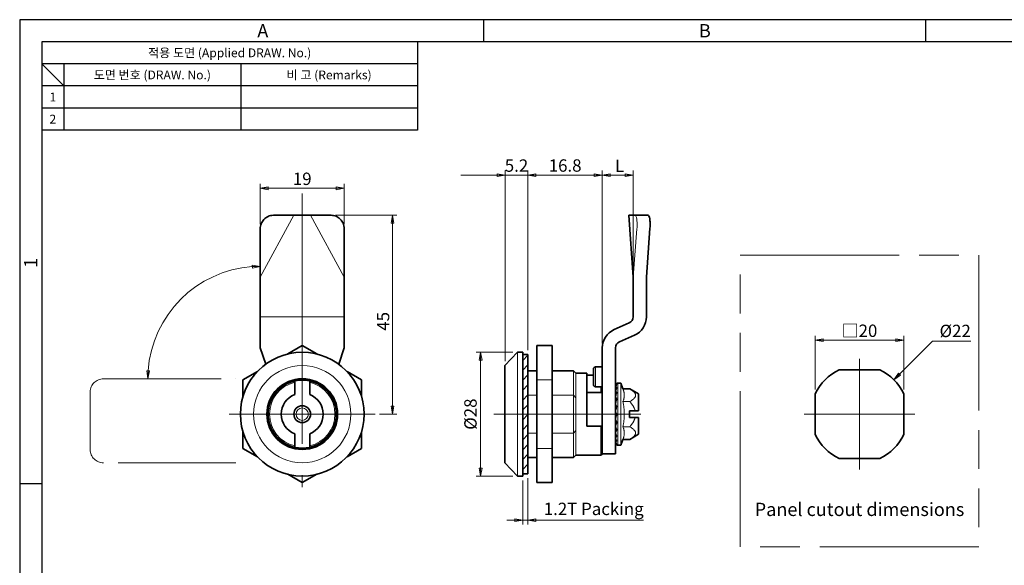
# Model space of a CAD drawing. Extents: x 0 to 367, y 0 to 257.
# Drawn here: x 0 to 223, y 134 to 257 of the extents above; entities that cross this region are included whole.
import ezdxf
from ezdxf.enums import TextEntityAlignment as Align

# ---------------------------------------------------------------- set-up
doc = ezdxf.new("R2010")
doc.units = 0
doc.header["$LTSCALE"] = 10
doc.header["$MEASUREMENT"] = 0
doc.linetypes.add('CHAIN', pattern=[0.3543, 0.2362, -0.0295, 0.0591, -0.0295])
doc.linetypes.add('DOUBLE_DASH_CHAIN', pattern=[1.2403, 0.6614, -0.0827, 0.1654, -0.0827, 0.1654, -0.0827])
doc.layers.get('0').update_dxf_attribs({"linetype": 'CONTINUOUS'})
doc.layers.get('Defpoints').update_dxf_attribs({"linetype": 'CONTINUOUS'})
for name, color, linetype, lineweight in [('KB_Center', 6, 'CHAIN', 13), ('KB_Continuous_Out', 7, 'CONTINUOUS', 35), ('KB_Continuous_thin', 8, 'CONTINUOUS', 13), ('KB_Dimension', 16, 'CONTINUOUS', 13), ('KB_Hatch', 8, 'CONTINUOUS', 13), ('KB_Imaginary', 5, 'DOUBLE_DASH_CHAIN', 13), ('KB_Panel_Drill', 96, 'DOUBLE_DASH_CHAIN', 15), ('KB_Title', 7, 'CONTINUOUS', 15)]:
    doc.layers.add(name, color=color, linetype=linetype, lineweight=lineweight)
doc.styles.add('KB_dim', font='tahoma.ttf')
doc.styles.add('KB_Table_L', font='tahoma.ttf')
doc.styles.add('style1', font='gulim.ttc')
doc.dimstyles.new('KBMT', dxfattribs={"dimtxt": 2.8, "dimasz": 1.8, "dimexe": 1, "dimexo": 1, "dimgap": 0.7, "dimtad": 1, "dimtoh": 1, "dimrnd": 1e-08, "dimdsep": 46, "dimtxsty": 'KB_dim', "dimblk": 'Filled-1', "dimcen": 0.09, "dimdle": 10, "dimclrd": 256, "dimclre": 256, "dimclrt": 30, "dimazin": 2, "dimtfac": 1.251857, "dimtmove": 0, "dimatfit": 3, "dimldrblk": 'Filled-1', "dimfxl": 1, "dimtolj": 1, "dimlwd": -1, "dimlwe": -1, "dimarcsym": 0})

# ---------------------------------------------------------------- blocks, each defined once
blk = doc.blocks.new('Filled-1')
at = {"color": 0}
for p, q in [((0, 0), (-1, 0.17)), ((-1, 0.17), (-1, -0.17)), ((-1, 0), (0, 0)), ((-1, -0.17), (0, 0))]:
    blk.add_line(p, q, dxfattribs=at)
at = {"color": 0, "flags": 128}
blk.add_lwpolyline([(-1, -0.17), (0, 0), (-1, 0.17), (-1, -0.17)], dxfattribs=at)
at = {"color": 0}
blk.add_solid([(-1, -0.17), (0, 0), (-1, 0.17), (-1, -0.17)], dxfattribs=at)
blk = doc.blocks.new('*D22')
at = {"layer": 'Defpoints', "color": 0}
for p in [(199.99, 184.45), (179.99, 172.32), (199.99, 172.32)]:
    blk.add_point(p, dxfattribs=at)
at = {"layer": 'KB_Dimension', "color": 6}
for p, q in [((179.99, 173.32), (179.99, 185.45)), ((199.99, 173.32), (199.99, 185.45)), ((181.79, 184.45), (198.19, 184.45))]:
    blk.add_line(p, q, dxfattribs=at)
at = {"layer": 'KB_Dimension', "color": 6, "xscale": 1.799999952316284, "yscale": 1.799999952316284, "zscale": 1.799999952316284, "rotation": 180}
blk.add_blockref('Filled-1', (179.99, 184.45), dxfattribs=at)
at = {"layer": 'KB_Dimension', "color": 6, "xscale": 1.799999952316284, "yscale": 1.799999952316284, "zscale": 1.799999952316284}
blk.add_blockref('Filled-1', (199.99, 184.45), dxfattribs=at)
at = {"layer": 'KB_Dimension', "color": 7, "insert": (189.99, 186.61), "char_height": 2.8, "attachment_point": 5, "style": 'KB_dim'}
blk.add_mtext('\\A1;{□}20', dxfattribs=at)
blk = doc.blocks.new('*D23')
at = {"layer": 'Defpoints', "color": 0}
for p in [(197.76, 175.52), (189.99, 167.74)]:
    blk.add_point(p, dxfattribs=at)
at = {"layer": 'KB_Dimension', "color": 6}
for p, q in [((206.52, 184.27), (199.04, 176.79)), ((215.18, 184.27), (206.52, 184.27))]:
    blk.add_line(p, q, dxfattribs=at)
at = {"layer": 'KB_Dimension', "color": 6, "xscale": 1.799999952316284, "yscale": 1.799999952316284, "zscale": 1.799999952316284, "rotation": 224.9999999999914}
blk.add_blockref('Filled-1', (197.76, 175.52), dxfattribs=at)
at = {"layer": 'KB_Dimension', "color": 7, "insert": (211.2, 186.57), "char_height": 2.8, "attachment_point": 5, "style": 'KB_dim'}
blk.add_mtext('\\A1; Ø22', dxfattribs=at)
blk = doc.blocks.new('*D24')
at = {"layer": 'Defpoints', "color": 0}
for p in [(54.42, 198.74), (41.7, 197.77), (18.96, 175.74), (54.42, 175.74)]:
    blk.add_point(p, dxfattribs=at)
at = {"layer": 'KB_Dimension', "color": 6}
blk.add_arc((54.42, 175.74), 25.44, 94.0546, 175.9454, dxfattribs=at)
at = {"layer": 'KB_Dimension', "color": 6, "xscale": 1.799999952316284, "yscale": 1.799999952316284, "zscale": 1.799999952316284}
for p, rotation in [((54.42, 201.18), 2.027295181568348), ((28.98, 175.74), 267.9727048184316)]:
    blk.add_blockref('Filled-1', p, dxfattribs=dict(at, rotation=rotation))
blk = doc.blocks.new('*D25')
at = {"layer": 'Defpoints', "color": 0}
for p in [(73.42, 218.84), (54.42, 209.7), (73.42, 209.7)]:
    blk.add_point(p, dxfattribs=at)
at = {"layer": 'KB_Dimension', "color": 6}
for p, q in [((54.42, 210.7), (54.42, 219.84)), ((56.22, 218.84), (71.62, 218.84)), ((73.42, 210.7), (73.42, 219.84))]:
    blk.add_line(p, q, dxfattribs=at)
at = {"layer": 'KB_Dimension', "color": 6, "xscale": 1.799999952316284, "yscale": 1.799999952316284, "zscale": 1.799999952316284, "rotation": 180}
blk.add_blockref('Filled-1', (54.42, 218.84), dxfattribs=at)
at = {"layer": 'KB_Dimension', "color": 6, "xscale": 1.799999952316284, "yscale": 1.799999952316284, "zscale": 1.799999952316284}
blk.add_blockref('Filled-1', (73.42, 218.84), dxfattribs=at)
at = {"layer": 'KB_Dimension', "color": 7, "insert": (63.92, 220.99), "char_height": 2.8, "attachment_point": 5, "style": 'KB_dim'}
blk.add_mtext('\\A1;19', dxfattribs=at)
blk = doc.blocks.new('*D26')
at = {"layer": 'Defpoints', "color": 0}
for p in [(70.46, 212.74), (80.42, 167.74), (84.34, 167.74)]:
    blk.add_point(p, dxfattribs=at)
at = {"layer": 'KB_Dimension', "color": 6}
for p, q in [((71.46, 212.74), (85.34, 212.74)), ((84.34, 210.94), (84.34, 169.54)), ((81.42, 167.74), (85.34, 167.74))]:
    blk.add_line(p, q, dxfattribs=at)
at = {"layer": 'KB_Dimension', "color": 6, "xscale": 1.799999952316284, "yscale": 1.799999952316284, "zscale": 1.799999952316284}
for p, rotation in [((84.34, 212.74), 90), ((84.34, 167.74), 270)]:
    blk.add_blockref('Filled-1', p, dxfattribs=dict(at, rotation=rotation))
at = {"layer": 'KB_Dimension', "color": 7, "insert": (82.21, 188.74), "char_height": 2.8, "attachment_point": 5, "rotation": 90, "style": 'KB_dim'}
blk.add_mtext('\\A1;45', dxfattribs=at)
blk = doc.blocks.new('*D27')
at = {"layer": 'Defpoints', "color": 0}
for p in [(112.59, 181.74), (104.28, 153.74), (112.59, 153.74)]:
    blk.add_point(p, dxfattribs=at)
at = {"layer": 'KB_Dimension', "color": 6}
for p, q in [((111.59, 181.74), (103.28, 181.74)), ((104.28, 179.94), (104.28, 155.54)), ((111.59, 153.74), (103.28, 153.74))]:
    blk.add_line(p, q, dxfattribs=at)
at = {"layer": 'KB_Dimension', "color": 6, "xscale": 1.799999952316284, "yscale": 1.799999952316284, "zscale": 1.799999952316284}
for p, rotation in [((104.28, 181.74), 90), ((104.28, 153.74), 270)]:
    blk.add_blockref('Filled-1', p, dxfattribs=dict(at, rotation=rotation))
at = {"layer": 'KB_Dimension', "color": 7, "insert": (101.98, 167.74), "char_height": 2.8, "attachment_point": 5, "rotation": 90, "style": 'KB_dim'}
blk.add_mtext('\\A1;{Ø}28', dxfattribs=at)
blk = doc.blocks.new('*D28')
at = {"layer": 'Defpoints', "color": 0}
for p in [(114.99, 221.84), (114.99, 181.24), (109.79, 178.74)]:
    blk.add_point(p, dxfattribs=at)
at = {"layer": 'KB_Dimension', "color": 6}
for p, q in [((109.79, 179.74), (109.79, 222.84)), ((114.99, 182.24), (114.99, 222.84)), ((99.79, 221.84), (124.99, 221.84)), ((107.99, 221.84), (106.19, 221.84)), ((116.79, 221.84), (118.59, 221.84))]:
    blk.add_line(p, q, dxfattribs=at)
at = {"layer": 'KB_Dimension', "color": 6, "xscale": 1.799999952316284, "yscale": 1.799999952316284, "zscale": 1.799999952316284}
blk.add_blockref('Filled-1', (109.79, 221.84), dxfattribs=at)
at = {"layer": 'KB_Dimension', "color": 6, "xscale": 1.799999952316284, "yscale": 1.799999952316284, "zscale": 1.799999952316284, "rotation": 180}
blk.add_blockref('Filled-1', (114.99, 221.84), dxfattribs=at)
at = {"layer": 'KB_Dimension', "color": 7, "insert": (112.39, 223.99), "char_height": 2.8, "attachment_point": 5, "style": 'KB_dim'}
blk.add_mtext('\\A1;5.2', dxfattribs=at)
blk = doc.blocks.new('*D29')
at = {"layer": 'Defpoints', "color": 0}
for p in [(131.79, 221.84), (131.79, 182.74), (114.99, 181.24)]:
    blk.add_point(p, dxfattribs=at)
at = {"layer": 'KB_Dimension', "color": 6}
for p, q in [((114.99, 182.24), (114.99, 222.84)), ((131.79, 183.74), (131.79, 222.84)), ((116.79, 221.84), (129.99, 221.84))]:
    blk.add_line(p, q, dxfattribs=at)
at = {"layer": 'KB_Dimension', "color": 6, "xscale": 1.799999952316284, "yscale": 1.799999952316284, "zscale": 1.799999952316284, "rotation": 180}
blk.add_blockref('Filled-1', (114.99, 221.84), dxfattribs=at)
at = {"layer": 'KB_Dimension', "color": 6, "xscale": 1.799999952316284, "yscale": 1.799999952316284, "zscale": 1.799999952316284}
blk.add_blockref('Filled-1', (131.79, 221.84), dxfattribs=at)
at = {"layer": 'KB_Dimension', "color": 7, "insert": (123.39, 224), "char_height": 2.8, "attachment_point": 5, "style": 'KB_dim'}
blk.add_mtext('\\A1;16.8', dxfattribs=at)
blk = doc.blocks.new('*D30')
at = {"layer": 'Defpoints', "color": 0}
for p in [(138.79, 221.84), (138.79, 198.74), (131.79, 182.74)]:
    blk.add_point(p, dxfattribs=at)
at = {"layer": 'KB_Dimension', "color": 6}
for p, q in [((131.79, 183.74), (131.79, 222.84)), ((138.79, 199.74), (138.79, 222.84)), ((133.59, 221.84), (136.99, 221.84))]:
    blk.add_line(p, q, dxfattribs=at)
at = {"layer": 'KB_Dimension', "color": 6, "xscale": 1.799999952316284, "yscale": 1.799999952316284, "zscale": 1.799999952316284, "rotation": 180}
blk.add_blockref('Filled-1', (131.79, 221.84), dxfattribs=at)
at = {"layer": 'KB_Dimension', "color": 6, "xscale": 1.799999952316284, "yscale": 1.799999952316284, "zscale": 1.799999952316284}
blk.add_blockref('Filled-1', (138.79, 221.84), dxfattribs=at)
at = {"layer": 'KB_Dimension', "color": 7, "insert": (135.29, 223.94), "char_height": 2.8, "attachment_point": 5, "style": 'KB_dim'}
blk.add_mtext('\\A1; L', dxfattribs=at)
blk = doc.blocks.new('*D31')
at = {"layer": 'Defpoints', "color": 0}
for p in [(113.79, 153.74), (114.99, 154.24), (114.99, 143.74)]:
    blk.add_point(p, dxfattribs=at)
at = {"layer": 'KB_Dimension', "color": 6}
for p, q in [((113.79, 152.74), (113.79, 142.74)), ((114.99, 153.24), (114.99, 142.74)), ((111.99, 143.74), (110.19, 143.74)), ((113.79, 143.74), (114.99, 143.74)), ((114.99, 143.74), (141.12, 143.74)), ((116.79, 143.74), (118.59, 143.74))]:
    blk.add_line(p, q, dxfattribs=at)
at = {"layer": 'KB_Dimension', "color": 6, "xscale": 1.799999952316284, "yscale": 1.799999952316284, "zscale": 1.799999952316284}
blk.add_blockref('Filled-1', (113.79, 143.74), dxfattribs=at)
at = {"layer": 'KB_Dimension', "color": 6, "xscale": 1.799999952316284, "yscale": 1.799999952316284, "zscale": 1.799999952316284, "rotation": 180}
blk.add_blockref('Filled-1', (114.99, 143.74), dxfattribs=at)
at = {"layer": 'KB_Dimension', "color": 7, "insert": (129.86, 146.3), "char_height": 2.8, "attachment_point": 5, "style": 'KB_dim'}
blk.add_mtext('\\A1;1.2{T Packing}', dxfattribs=at)

msp = doc.modelspace()

# ---------------------------------------------------------------- hatches: boundary and pattern name
at = {"layer": 'KB_Hatch'}
h = msp.add_hatch(dxfattribs=at)
h.set_pattern_fill('ANSI31', color=256, scale=12.7, style=0)
h.set_pattern_definition([(45, (-24.6314, 37.0005), (-1.122532, 1.122532), [])])
h.paths.add_polyline_path([(114.986, 181.24), (113.786, 181.24), (113.786, 154.24), (114.986, 154.24)])

# ---------------------------------------------------------------- linework, layer by layer
at = {"color": 3}
for p, q in [((367, 257), (0, 257)), ((0, 257), (0, 0)), ((105, 252), (105, 257)), ((205, 252), (205, 257)), ((362, 252), (5, 252)), ((5, 252), (5, 5)), ((90, 252), (90, 232)), ((90, 247), (5, 247)), ((10, 242), (5, 247)), ((10, 247), (10, 232)), ((90, 242), (5, 242)), ((90, 232), (5, 232)), ((5, 152), (0, 152))]:
    msp.add_line(p, q, dxfattribs=at)
at = {"color": 5}
for p, q in [((50, 247), (50, 232)), ((90, 237), (5, 237))]:
    msp.add_line(p, q, dxfattribs=at)
at = {"layer": 'KB_Center', "color": 1, "linetype": 'CHAIN', "ltscale": 23.990969}
for p, q in [((63.919, 217.692), (63.919, 151.24)), ((189.986, 180.24), (189.986, 155.24)), ((80.419, 167.74), (47.419, 167.74)), ((107.286, 167.74), (140.486, 167.74)), ((177.486, 167.74), (202.486, 167.74))]:
    msp.add_line(p, q, dxfattribs=at)
at = {"layer": 'KB_Continuous_Out'}
for p, q in [((62.02, 212.74), (57.38, 212.74)), ((62.02, 212.74), (65.818, 212.74)), ((70.458, 212.74), (65.818, 212.74)), ((137.786, 212.74), (138.015, 212.74)), ((138.786, 198.74), (137.786, 212.74)), ((139.148, 212.74), (138.015, 212.74)), ((54.419, 198.74), (54.419, 209.697)), ((73.419, 198.74), (73.419, 209.697)), ((141.786, 198.74), (142.579, 209.849)), ((54.419, 189.74), (54.419, 198.74)), ((73.419, 198.74), (73.419, 189.74)), ((138.786, 198.74), (138.786, 189.74)), ((141.786, 189.74), (141.786, 198.74)), ((54.419, 188.368), (54.419, 189.74)), ((73.419, 188.368), (73.419, 189.74)), ((54.419, 186.857), (54.419, 188.368)), ((73.419, 186.857), (73.419, 188.368)), ((134.469, 186.857), (137.892, 188.368)), ((54.419, 186.857), (54.419, 182.74)), ((73.419, 186.857), (73.419, 182.74)), ((135.68, 184.112), (139.103, 185.623)), ((55.653, 179.039), (54.419, 182.74)), ((60.651, 181.353), (63.919, 183.24)), ((63.919, 183.24), (67.187, 181.353)), ((73.419, 182.74), (72.185, 179.039)), ((116.986, 183.24), (116.986, 175.49)), ((120.486, 183.24), (116.986, 183.24)), ((120.486, 183.24), (120.486, 175.49)), ((131.786, 182.74), (131.786, 176.74)), ((134.786, 176.74), (134.786, 182.74)), ((109.786, 178.74), (112.586, 181.74)), ((112.586, 181.74), (113.786, 181.74)), ((113.786, 153.74), (113.786, 181.74)), ((114.986, 181.24), (113.786, 181.24)), ((114.986, 154.24), (114.986, 181.24)), ((109.786, 156.74), (109.786, 178.74)), ((131.786, 178.44), (130.286, 178.44)), ((50.496, 175.49), (53.764, 177.377)), ((74.075, 177.377), (77.343, 175.49)), ((114.986, 177.54), (116.986, 177.54)), ((120.486, 177.54), (125.286, 177.54)), ((125.286, 177.54), (125.786, 176.99)), ((125.786, 176.99), (128.286, 176.99)), ((128.286, 176.99), (128.286, 164.99)), ((128.286, 176.572), (129.786, 176.572)), ((129.786, 174.44), (129.786, 177.94)), ((131.786, 176.74), (131.786, 169.363)), ((134.786, 169.363), (134.786, 176.74)), ((185.403, 177.74), (194.569, 177.74)), ((50.496, 171.717), (50.496, 175.49)), ((62.219, 172.175), (62.219, 174.942)), ((65.619, 174.942), (65.619, 172.175)), ((77.343, 175.49), (77.343, 171.717)), ((116.986, 175.49), (116.986, 159.99)), ((120.486, 175.49), (120.486, 159.99)), ((131.786, 173.94), (130.286, 173.94)), ((135.286, 174.74), (135.986, 174.74)), ((136.481, 173.44), (135.986, 174.74)), ((128.286, 172.64), (131.786, 172.64)), ((138.011, 173.44), (136.481, 173.44)), ((139.986, 172.3), (138.011, 173.44)), ((139.986, 172.3), (139.986, 168.49)), ((179.986, 163.157), (179.986, 172.323)), ((199.986, 172.323), (199.986, 163.157)), ((131.786, 158.74), (131.786, 169.363)), ((134.786, 169.363), (134.786, 158.74)), ((134.83, 168.698), (134.786, 168.768)), ((134.886, 167.74), (134.786, 167.907)), ((134.786, 167.407), (134.886, 167.74)), ((135.084, 167.74), (134.886, 167.74)), ((137.986, 166.99), (137.986, 168.49)), ((137.986, 168.49), (139.236, 168.49)), ((131.486, 164.99), (128.286, 164.99)), ((139.236, 166.99), (137.986, 166.99)), ((139.986, 166.99), (139.986, 163.18)), ((50.496, 159.99), (50.496, 163.764)), ((62.219, 160.538), (62.219, 163.305)), ((65.619, 163.305), (65.619, 160.538)), ((77.343, 163.764), (77.343, 159.99)), ((139.986, 163.18), (138.011, 162.04)), ((135.286, 160.74), (135.986, 160.74)), ((136.481, 162.04), (135.986, 160.74)), ((136.481, 162.04), (138.011, 162.04)), ((53.764, 158.103), (50.496, 159.99)), ((77.343, 159.99), (74.075, 158.103)), ((116.986, 159.99), (116.986, 152.24)), ((120.486, 159.99), (120.486, 152.24)), ((125.786, 158.49), (125.286, 157.94)), ((125.786, 158.49), (131.486, 158.49)), ((134.786, 158.74), (131.786, 158.74)), ((109.786, 156.74), (112.586, 153.74)), ((116.986, 157.94), (114.986, 157.94)), ((125.286, 157.94), (120.486, 157.94)), ((194.569, 157.74), (185.403, 157.74)), ((63.919, 152.24), (60.651, 154.127)), ((67.187, 154.127), (63.919, 152.24)), ((112.586, 153.74), (113.786, 153.74)), ((114.986, 154.24), (113.786, 154.24)), ((120.486, 152.24), (116.986, 152.24))]:
    msp.add_line(p, q, dxfattribs=at)
for radius in [14, 8, 7.729, 1.9]:
    msp.add_circle((63.919, 167.74), radius, dxfattribs=at)
for centre, radius, start, end in [((137.286, 189.74), 1.5, 293.81796, 0), ((137.286, 189.74), 4.5, 293.81796, 0), ((136.286, 182.74), 4.5, 113.81796, 180), ((136.286, 182.74), 1.5, 113.81796, 180), ((130.286, 177.94), 0.5, 90, 180), ((189.986, 167.74), 11, 114.61998, 155.38002), ((189.986, 167.74), 11, 24.61998, 65.38002), ((63.919, 167.74), 7.7, 102.7548, 257.2452), ((63.919, 167.74), 7.7, 77.2452, 102.7548), ((63.919, 167.74), 7.7, 282.7548, 77.2452), ((130.286, 174.44), 0.5, 180, 270), ((135.286, 174.24), 0.5, 90, 113.87154), ((63.919, 167.74), 4.75, 110.97096, 249.02904), ((63.919, 167.74), 4.75, 290.97096, 69.02904), ((189.986, 167.74), 11, 204.61998, 245.38002), ((189.986, 167.74), 11, 294.61998, 335.38002), ((135.286, 161.24), 0.5, 246.12846, 270), ((63.919, 167.74), 7.7, 257.2452, 282.7548), ((131.486, 158.79), 0.3, 270, 0)]:
    msp.add_arc(centre, radius, start, end, dxfattribs=at)
for points, knots in [([(54.419, 209.697), (54.419, 210.087), (54.493, 210.475), (54.782, 211.201), (54.992, 211.533), (55.524, 212.095), (55.84, 212.321), (56.375, 212.565), (56.571, 212.631), (56.972, 212.718), (57.176, 212.74), (57.38, 212.74)], [0, 0, 0, 0, 0.11747314, 0.11747314, 0.23446155, 0.23446155, 0.35118236, 0.35118236, 0.41419884, 0.41419884, 0.47727298, 0.47727298, 0.47727298, 0.47727298]), ([(70.458, 212.74), (70.837, 212.74), (71.214, 212.664), (71.92, 212.369), (72.242, 212.153), (72.79, 211.607), (73.011, 211.282), (73.249, 210.731), (73.312, 210.53), (73.398, 210.117), (73.419, 209.907), (73.419, 209.697)], [0, 0, 0, 0, 0.11706251, 0.11706251, 0.23385781, 0.23385781, 0.35076646, 0.35076646, 0.41393533, 0.41393533, 0.47724731, 0.47724731, 0.47724731, 0.47724731]), ([(142.099, 212.74), (142.07, 212.74), (142.041, 212.74), (142.012, 212.74), (141.768, 212.74), (141.523, 212.74), (141.034, 212.74), (140.789, 212.74), (140.544, 212.74), (140.299, 212.74), (140.055, 212.74), (139.589, 212.74), (139.369, 212.74), (139.148, 212.74)], [-0.00879702, -0.00879702, -0.00879702, -0.00879702, 0, 0, 0, 0.07474279, 0.07474279, 0.14948557, 0.14948557, 0.14948557, 0.22422836, 0.22422836, 0.29158587, 0.29158587, 0.29158587, 0.29158587]), ([(142.579, 209.849), (142.607, 210.239), (142.617, 210.623), (142.597, 211.334), (142.568, 211.654), (142.477, 212.189), (142.414, 212.398), (142.268, 212.672), (142.186, 212.74), (142.099, 212.74)], [0, 0, 0, 0, 0.11751154, 0.11751154, 0.23449733, 0.23449733, 0.35118599, 0.35118599, 0.46223255, 0.46223255, 0.46223255, 0.46223255]), ([(135.084, 174.697), (135.068, 174.69), (135.053, 174.682), (134.988, 174.641), (134.926, 174.581), (134.852, 174.453), (134.821, 174.389), (134.797, 174.289), (134.792, 174.263), (134.787, 174.22), (134.786, 174.197), (134.786, 174.178)], [0.06571736, 0.06571736, 0.06571736, 0.06571736, 0.08061937, 0.08061937, 0.13333921, 0.13333921, 0.16180644, 0.16180644, 0.16919785, 0.16919785, 0.17499179, 0.17499179, 0.17499179, 0.17499179]), ([(134.786, 174.224), (134.786, 174.248), (134.788, 174.277), (134.796, 174.326), (134.803, 174.355), (134.83, 174.443), (134.864, 174.504), (134.942, 174.607), (135.003, 174.656), (135.065, 174.689), (135.074, 174.693), (135.084, 174.697)], [0.340683, 0.340683, 0.340683, 0.340683, 0.34783829, 0.34783829, 0.355782145, 0.355782145, 0.377516219, 0.377516219, 0.408901895, 0.408901895, 0.414127225, 0.414127225, 0.414127225, 0.414127225]), ([(135.084, 174.46), (135.068, 174.441), (135.053, 174.42), (134.988, 174.325), (134.926, 174.218), (134.852, 174.035), (134.821, 173.951), (134.797, 173.839), (134.792, 173.81), (134.787, 173.766), (134.786, 173.744), (134.786, 173.726)], [0.06571736, 0.06571736, 0.06571736, 0.06571736, 0.08061937, 0.08061937, 0.13333921, 0.13333921, 0.16180644, 0.16180644, 0.16919785, 0.16919785, 0.17499179, 0.17499179, 0.17499179, 0.17499179]), ([(134.786, 174.121), (134.786, 174.144), (134.788, 174.171), (134.796, 174.217), (134.803, 174.243), (134.83, 174.318), (134.864, 174.364), (134.942, 174.432), (135.003, 174.454), (135.065, 174.46), (135.074, 174.46), (135.084, 174.46)], [0.340683, 0.340683, 0.340683, 0.340683, 0.34783829, 0.34783829, 0.355782145, 0.355782145, 0.377516219, 0.377516219, 0.408901895, 0.408901895, 0.414127225, 0.414127225, 0.414127225, 0.414127225]), ([(134.786, 173.582), (134.786, 173.604), (134.788, 173.628), (134.796, 173.666), (134.803, 173.688), (134.83, 173.745), (134.864, 173.772), (134.942, 173.801), (135.003, 173.795), (135.065, 173.773), (135.074, 173.769), (135.084, 173.765)], [0.340683, 0.340683, 0.340683, 0.340683, 0.34783829, 0.34783829, 0.355782145, 0.355782145, 0.377516219, 0.377516219, 0.408901895, 0.408901895, 0.414127225, 0.414127225, 0.414127225, 0.414127225]), ([(135.084, 173.765), (135.068, 173.734), (135.053, 173.703), (134.988, 173.561), (134.926, 173.413), (134.852, 173.189), (134.821, 173.089), (134.797, 172.972), (134.792, 172.943), (134.787, 172.902), (134.786, 172.881), (134.786, 172.867)], [0.06571736, 0.06571736, 0.06571736, 0.06571736, 0.08061937, 0.08061937, 0.13333921, 0.13333921, 0.16180644, 0.16180644, 0.16919785, 0.16919785, 0.17499179, 0.17499179, 0.17499179, 0.17499179]), ([(134.786, 172.645), (134.786, 172.664), (134.788, 172.683), (134.796, 172.712), (134.803, 172.727), (134.83, 172.762), (134.864, 172.769), (134.942, 172.757), (135.003, 172.722), (135.065, 172.675), (135.074, 172.667), (135.084, 172.66)], [0.340683, 0.340683, 0.340683, 0.340683, 0.34783829, 0.34783829, 0.355782145, 0.355782145, 0.377516219, 0.377516219, 0.408901895, 0.408901895, 0.414127225, 0.414127225, 0.414127225, 0.414127225]), ([(135.084, 172.66), (135.068, 172.62), (135.053, 172.58), (134.988, 172.4), (134.926, 172.222), (134.852, 171.971), (134.821, 171.863), (134.797, 171.749), (134.792, 171.722), (134.787, 171.685), (134.786, 171.669), (134.786, 171.658)], [0.06571736, 0.06571736, 0.06571736, 0.06571736, 0.08061937, 0.08061937, 0.13333921, 0.13333921, 0.16180644, 0.16180644, 0.16919785, 0.16919785, 0.17499179, 0.17499179, 0.17499179, 0.17499179]), ([(134.786, 171.374), (134.786, 171.388), (134.788, 171.401), (134.796, 171.419), (134.803, 171.426), (134.83, 171.438), (134.864, 171.424), (134.942, 171.371), (135.003, 171.311), (135.065, 171.24), (135.074, 171.23), (135.084, 171.219)], [0.340683, 0.340683, 0.340683, 0.340683, 0.34783829, 0.34783829, 0.355782145, 0.355782145, 0.377516219, 0.377516219, 0.408901895, 0.408901895, 0.414127225, 0.414127225, 0.414127225, 0.414127225]), ([(135.084, 171.219), (135.068, 171.172), (135.053, 171.126), (134.988, 170.922), (134.926, 170.725), (134.852, 170.465), (134.821, 170.356), (134.797, 170.253), (134.792, 170.229), (134.787, 170.2), (134.786, 170.188), (134.786, 170.182)], [0.06571736, 0.06571736, 0.06571736, 0.06571736, 0.08061937, 0.08061937, 0.13333921, 0.13333921, 0.16180644, 0.16180644, 0.16919785, 0.16919785, 0.17499179, 0.17499179, 0.17499179, 0.17499179]), ([(134.786, 169.856), (134.786, 169.864), (134.788, 169.87), (134.796, 169.876), (134.803, 169.875), (134.83, 169.861), (134.864, 169.827), (134.942, 169.737), (135.003, 169.655), (135.065, 169.567), (135.074, 169.554), (135.084, 169.541)], [0.340683, 0.340683, 0.340683, 0.340683, 0.34783829, 0.34783829, 0.355782145, 0.355782145, 0.377516219, 0.377516219, 0.408901895, 0.408901895, 0.414127225, 0.414127225, 0.414127225, 0.414127225]), ([(135.084, 169.541), (135.068, 169.491), (135.053, 169.442), (134.988, 169.227), (134.926, 169.025), (134.852, 168.773), (134.821, 168.671), (134.797, 168.586), (134.792, 168.567), (134.787, 168.548), (134.786, 168.541), (134.786, 168.54)], [0.06571736, 0.06571736, 0.06571736, 0.06571736, 0.08061937, 0.08061937, 0.13333921, 0.13333921, 0.16180644, 0.16180644, 0.16919785, 0.16919785, 0.17499179, 0.17499179, 0.17499179, 0.17499179]), ([(134.786, 168.193), (134.786, 168.195), (134.788, 168.194), (134.796, 168.186), (134.803, 168.177), (134.83, 168.14), (134.864, 168.089), (134.942, 167.968), (135.003, 167.87), (135.065, 167.77), (135.074, 167.755), (135.084, 167.74)], [0.340683, 0.340683, 0.340683, 0.340683, 0.34783829, 0.34783829, 0.355782145, 0.355782145, 0.377516219, 0.377516219, 0.408901895, 0.408901895, 0.414127225, 0.414127225, 0.414127225, 0.414127225]), ([(135.084, 167.74), (135.068, 167.69), (135.053, 167.642), (134.988, 167.43), (134.926, 167.237), (134.852, 167.011), (134.821, 166.922), (134.797, 166.86), (134.792, 166.849), (134.787, 166.84), (134.786, 166.839), (134.786, 166.843)], [0.06571736, 0.06571736, 0.06571736, 0.06571736, 0.08061937, 0.08061937, 0.13333921, 0.13333921, 0.16180644, 0.16180644, 0.16919785, 0.16919785, 0.17499179, 0.17499179, 0.17499179, 0.17499179]), ([(131.786, 164.69), (131.786, 164.691), (131.786, 164.692), (131.786, 164.729), (131.779, 164.767), (131.75, 164.836), (131.73, 164.869), (131.682, 164.919), (131.656, 164.939), (131.604, 164.967), (131.581, 164.976), (131.533, 164.987), (131.51, 164.99), (131.486, 164.99)], [-0.000426136, -0.000426136, -0.000426136, -0.000426136, 0, 0, 0.019274621, 0.019274621, 0.03663677, 0.03663677, 0.049158865, 0.049158865, 0.0576945, 0.0576945, 0.064884225, 0.064884225, 0.064884225, 0.064884225]), ([(134.786, 166.499), (134.786, 166.495), (134.788, 166.487), (134.796, 166.467), (134.803, 166.45), (134.83, 166.392), (134.864, 166.326), (134.942, 166.183), (135.003, 166.075), (135.065, 165.97), (135.074, 165.955), (135.084, 165.939)], [0.340683, 0.340683, 0.340683, 0.340683, 0.34783829, 0.34783829, 0.355782145, 0.355782145, 0.377516219, 0.377516219, 0.408901895, 0.408901895, 0.414127225, 0.414127225, 0.414127225, 0.414127225]), ([(135.084, 165.939), (135.068, 165.893), (135.053, 165.848), (134.988, 165.655), (134.926, 165.484), (134.852, 165.299), (134.821, 165.229), (134.797, 165.195), (134.792, 165.191), (134.787, 165.193), (134.786, 165.199), (134.786, 165.207)], [0.06571736, 0.06571736, 0.06571736, 0.06571736, 0.08061937, 0.08061937, 0.13333921, 0.13333921, 0.16180644, 0.16180644, 0.16919785, 0.16919785, 0.17499179, 0.17499179, 0.17499179, 0.17499179]), ([(134.786, 164.89), (134.786, 164.88), (134.788, 164.865), (134.796, 164.834), (134.803, 164.811), (134.83, 164.735), (134.864, 164.66), (134.942, 164.504), (135.003, 164.394), (135.065, 164.291), (135.074, 164.276), (135.084, 164.261)], [0.340683, 0.340683, 0.340683, 0.340683, 0.34783829, 0.34783829, 0.355782145, 0.355782145, 0.377516219, 0.377516219, 0.408901895, 0.408901895, 0.414127225, 0.414127225, 0.414127225, 0.414127225]), ([(135.084, 164.261), (135.068, 164.222), (135.053, 164.184), (134.988, 164.021), (134.926, 163.884), (134.852, 163.752), (134.821, 163.707), (134.797, 163.704), (134.792, 163.707), (134.787, 163.72), (134.786, 163.732), (134.786, 163.744)], [0.06571736, 0.06571736, 0.06571736, 0.06571736, 0.08061937, 0.08061937, 0.13333921, 0.13333921, 0.16180644, 0.16180644, 0.16919785, 0.16919785, 0.17499179, 0.17499179, 0.17499179, 0.17499179]), ([(134.786, 163.475), (134.786, 163.46), (134.788, 163.439), (134.796, 163.399), (134.803, 163.371), (134.83, 163.283), (134.864, 163.204), (134.942, 163.045), (135.003, 162.941), (135.065, 162.848), (135.074, 162.834), (135.084, 162.821)], [0.340683, 0.340683, 0.340683, 0.340683, 0.34783829, 0.34783829, 0.355782145, 0.355782145, 0.377516219, 0.377516219, 0.408901895, 0.408901895, 0.414127225, 0.414127225, 0.414127225, 0.414127225]), ([(135.084, 162.821), (135.068, 162.79), (135.053, 162.762), (134.988, 162.642), (134.926, 162.547), (134.852, 162.478), (134.821, 162.46), (134.797, 162.487), (134.792, 162.498), (134.787, 162.522), (134.786, 162.537), (134.786, 162.553)], [0.06571736, 0.06571736, 0.06571736, 0.06571736, 0.08061937, 0.08061937, 0.13333921, 0.13333921, 0.16180644, 0.16180644, 0.16919785, 0.16919785, 0.17499179, 0.17499179, 0.17499179, 0.17499179]), ([(134.786, 162.351), (134.786, 162.332), (134.788, 162.306), (134.796, 162.26), (134.803, 162.23), (134.83, 162.135), (134.864, 162.056), (134.942, 161.907), (135.003, 161.815), (135.065, 161.737), (135.074, 161.726), (135.084, 161.715)], [0.340683, 0.340683, 0.340683, 0.340683, 0.34783829, 0.34783829, 0.355782145, 0.355782145, 0.377516219, 0.377516219, 0.408901895, 0.408901895, 0.414127225, 0.414127225, 0.414127225, 0.414127225]), ([(135.084, 161.715), (135.068, 161.696), (135.053, 161.679), (134.988, 161.609), (134.926, 161.564), (134.852, 161.562), (134.821, 161.573), (134.797, 161.628), (134.792, 161.646), (134.787, 161.678), (134.786, 161.698), (134.786, 161.716)], [0.06571736, 0.06571736, 0.06571736, 0.06571736, 0.08061937, 0.08061937, 0.13333921, 0.13333921, 0.16180644, 0.16180644, 0.16919785, 0.16919785, 0.17499179, 0.17499179, 0.17499179, 0.17499179]), ([(134.786, 161.594), (134.786, 161.572), (134.788, 161.544), (134.796, 161.494), (134.803, 161.463), (134.83, 161.369), (134.864, 161.297), (134.942, 161.166), (135.003, 161.093), (135.065, 161.036), (135.074, 161.028), (135.084, 161.02)], [0.340683, 0.340683, 0.340683, 0.340683, 0.34783829, 0.34783829, 0.355782145, 0.355782145, 0.377516219, 0.377516219, 0.408901895, 0.408901895, 0.414127225, 0.414127225, 0.414127225, 0.414127225]), ([(135.084, 161.02), (135.068, 161.014), (135.053, 161.009), (134.988, 160.994), (134.926, 161.002), (134.852, 161.067), (134.821, 161.106), (134.797, 161.186), (134.792, 161.209), (134.787, 161.248), (134.786, 161.27), (134.786, 161.289)], [0.06571736, 0.06571736, 0.06571736, 0.06571736, 0.08061937, 0.08061937, 0.13333921, 0.13333921, 0.16180644, 0.16180644, 0.16919785, 0.16919785, 0.17499179, 0.17499179, 0.17499179, 0.17499179]), ([(134.786, 161.256), (134.786, 161.232), (134.788, 161.204), (134.796, 161.154), (134.803, 161.125), (134.83, 161.037), (134.864, 160.976), (134.942, 160.873), (135.003, 160.824), (135.065, 160.791), (135.074, 160.787), (135.084, 160.783)], [0.340683, 0.340683, 0.340683, 0.340683, 0.34783829, 0.34783829, 0.355782145, 0.355782145, 0.377516219, 0.377516219, 0.408901895, 0.408901895, 0.414127225, 0.414127225, 0.414127225, 0.414127225])]:
    msp.add_open_spline(points, degree=3, knots=knots, dxfattribs=at)
for points, weights in [([(62.219, 174.942), (62.219, 175.093), (62.219, 175.25)], [1, 1.00020796969, 1]), ([(65.619, 175.25), (65.619, 175.093), (65.619, 174.942)], [1, 1.00020796969, 1]), ([(139.236, 168.49), (139.628, 168.49), (139.986, 168.49)], [1.00307478622, 1.00259272688, 1]), ([(139.986, 166.99), (139.628, 166.99), (139.236, 166.99)], [1, 1.00259272688, 1.00307478622]), ([(62.219, 160.23), (62.219, 160.387), (62.219, 160.538)], [1, 1.00020796969, 1]), ([(65.619, 160.538), (65.619, 160.387), (65.619, 160.23)], [1, 1.00020796969, 1])]:
    msp.add_rational_spline(points, weights, degree=2, dxfattribs=at)
at = {"layer": 'KB_Continuous_thin'}
for p, q in [((54.419, 198.74), (62.02, 212.74)), ((73.419, 198.74), (65.818, 212.74)), ((138.786, 198.74), (139.636, 209.697)), ((73.419, 189.74), (54.419, 189.74)), ((112.586, 153.74), (112.586, 181.74)), ((113.786, 181.24), (113.786, 154.24)), ((114.986, 154.24), (114.986, 181.24)), ((130.286, 178.44), (130.286, 173.94)), ((125.286, 172.035), (125.286, 177.54)), ((125.786, 176.212), (125.786, 176.99)), ((125.786, 176.212), (125.786, 171.453)), ((120.486, 175.49), (116.986, 175.49)), ((131.486, 173.94), (131.486, 172.64)), ((135.286, 174.74), (135.286, 160.74)), ((135.986, 174.74), (135.986, 160.74)), ((116.986, 172.035), (114.986, 172.035)), ((125.286, 172.035), (120.486, 172.035)), ((125.286, 172.035), (125.786, 171.453)), ((125.286, 163.445), (125.286, 172.035)), ((125.786, 164.027), (125.786, 171.453)), ((136.481, 170.59), (138.011, 170.59)), ((131.486, 158.49), (131.486, 164.99)), ((136.481, 164.89), (138.011, 164.89)), ((114.986, 163.445), (116.986, 163.445)), ((120.486, 163.445), (125.286, 163.445)), ((125.786, 164.027), (125.286, 163.445)), ((125.286, 157.94), (125.286, 163.445)), ((125.786, 164.027), (125.786, 159.268)), ((120.486, 159.99), (116.986, 159.99)), ((125.786, 158.49), (125.786, 159.268))]:
    msp.add_line(p, q, dxfattribs=at)
for radius in [11, 1.4]:
    msp.add_circle((63.919, 167.74), radius, dxfattribs=at)
for start, end in [(103.28116, 256.71884), (283.28116, 76.71884)]:
    msp.add_arc((63.919, 167.74), 7.4, start, end, dxfattribs=at)
msp.add_open_spline([(139.148, 212.74), (139.241, 212.74), (139.327, 212.664), (139.477, 212.369), (139.539, 212.153), (139.63, 211.607), (139.659, 211.282), (139.674, 210.731), (139.674, 210.53), (139.663, 210.117), (139.652, 209.907), (139.636, 209.697)], degree=3, knots=[0, 0, 0, 0, 0.11706251, 0.11706251, 0.23385781, 0.23385781, 0.35076646, 0.35076646, 0.41393533, 0.41393533, 0.47724731, 0.47724731, 0.47724731, 0.47724731], dxfattribs=at)
for points, weights in [([(136.481, 173.44), (137.024, 172.015), (136.481, 170.59)], [1.12222243865, 1.29583085409, 1.12222243865]), ([(138.011, 170.59), (140.48, 172.015), (138.011, 173.44)], [1, 1.15470053838, 1]), ([(136.481, 170.59), (137.024, 167.74), (136.481, 164.89)], [1.12222243865, 1.29583085409, 1.12222243865]), ([(139.236, 168.49), (138.981, 169.471), (138.011, 170.59)], [1.07120361619, 1.0555455618, 1]), ([(136.481, 164.89), (137.024, 163.465), (136.481, 162.04)], [1.12222243865, 1.29583085409, 1.12222243865]), ([(138.011, 164.89), (138.981, 166.009), (139.236, 166.99)], [1, 1.0555455618, 1.07120361619]), ([(138.011, 162.04), (140.48, 163.465), (138.011, 164.89)], [1, 1.15470053838, 1])]:
    msp.add_rational_spline(points, weights, degree=2, dxfattribs=at)
at = {"layer": 'KB_Imaginary', "ltscale": 4.025448}
for p, q in [((18.963, 175.74), (48.919, 175.74)), ((48.919, 156.74), (18.963, 156.74))]:
    msp.add_line(p, q, dxfattribs=at)
at = {"layer": 'KB_Imaginary', "ltscale": 5.272308}
msp.add_line((15.919, 159.701), (15.919, 172.779), dxfattribs=at)
at = {"layer": 'KB_Imaginary', "ltscale": 1.491341}
for centre, start, end in [((18.963, 172.695), 90, 178.42242), ((18.963, 159.785), 181.57758, 270)]:
    msp.add_arc(centre, 3.045, start, end, dxfattribs=at)
at = {"layer": 'KB_Panel_Drill', "ltscale": 5.442232}
for p, q in [((162.986, 203.74), (216.986, 203.74)), ((216.986, 137.74), (162.986, 137.74))]:
    msp.add_line(p, q, dxfattribs=at)
at = {"layer": 'KB_Panel_Drill', "ltscale": 5.321293}
for p, q in [((162.986, 137.74), (162.986, 203.74)), ((216.986, 203.74), (216.986, 137.74))]:
    msp.add_line(p, q, dxfattribs=at)

# ---------------------------------------------------------------- texts
at = {"color": 3, "style": 'style1'}
for s, height, p in [('A', 3, (55, 254.5)), ('B', 3, (155, 254.5)), ('적용 도면 (Applied DRAW. No.)', 2, (47.5, 249.5)), ('도면 번호 (DRAW. No.)', 2, (30, 244.5)), ('비 고 (Remarks)', 2, (70, 244.5)), ('1', 2, (7.5, 239.5)), ('2', 2, (7.5, 234.5))]:
    msp.add_text(s, height=height, dxfattribs=at).set_placement(p, align=Align.MIDDLE_CENTER)
msp.add_text('1', height=3, rotation=90, dxfattribs=at).set_placement((2.5, 202), align=Align.MIDDLE_CENTER)
at = {"layer": 'KB_Title', "insert": (189.986, 145.798), "char_height": 3, "attachment_point": 5, "style": 'KB_Table_L'}
msp.add_mtext('Panel cutout dimensions', dxfattribs=at)

# ---------------------------------------------------------------- dimensions: what is measured, and where the dimension line sits
at = {"layer": 'KB_Dimension'}
for base, p1, p2, angle, text, override, picture, middle in [((138.786, 221.836), (131.786, 182.74), (138.786, 198.74), 180, ' L', {"dimtoh": 0, "dimdec": 2, "dimclrd": 6, "dimclre": 6, "dimclrt": 7, "dimtp": 0, "dimtm": 0, "dimtdec": 2, "dimtofl": 0, "dimatfit": 1}, '*D30', (135.286, 221.836)), ((104.279, 153.74), (112.586, 181.74), (112.586, 153.74), 270, '{Ø}<>', {"dimtoh": 0, "dimdec": 2, "dimclrd": 6, "dimclre": 6, "dimclrt": 7, "dimtp": 0, "dimtm": 0, "dimtdec": 2, "dimtofl": 0, "dimatfit": 1}, '*D27', (104.279, 167.74)), ((114.986, 143.74), (113.786, 153.74), (114.986, 154.24), 180, '<>{T Packing}', {"dimtoh": 0, "dimdec": 2, "dimclrd": 6, "dimclre": 6, "dimclrt": 7, "dimtp": 0, "dimtm": 0, "dimtdec": 2, "dimtofl": 1, "dimatfit": 1}, '*D31', (129.855, 143.74))]:
    dim = msp.add_linear_dim(base=base, p1=p1, p2=p2, angle=angle, text=text, dimstyle='KBMT', override=override, dxfattribs=at)
    dim.commit()
    dim.dimension.update_dxf_attribs({"geometry": picture, "text_midpoint": middle, "dimtype": 160})
for base, p1, p2, angle, override, picture, middle in [((114.986, 221.836), (109.786, 178.74), (114.986, 181.24), 180, {"dimtoh": 0, "dimdec": 2, "dimclrd": 6, "dimclre": 6, "dimclrt": 7, "dimtp": 0, "dimtm": 0, "dimtdec": 2, "dimtofl": 0}, '*D28', (112.386, 221.836)), ((84.336, 167.74), (70.458, 212.74), (80.419, 167.74), 90, {"dimtoh": 0, "dimdec": 2, "dimclrd": 6, "dimclre": 6, "dimclrt": 7, "dimtp": 0, "dimtm": 0, "dimtdec": 2, "dimtofl": 0, "dimatfit": 1}, '*D26', (84.336, 188.74))]:
    dim = msp.add_linear_dim(base=base, p1=p1, p2=p2, angle=angle, dimstyle='KBMT', override=override, dxfattribs=at)
    dim.commit()
    dim.dimension.update_dxf_attribs({"geometry": picture, "text_midpoint": middle, "dimtype": 160})
for base, p1, p2, picture, middle in [((131.786, 221.836), (114.986, 181.24), (131.786, 182.74), '*D29', (123.386, 221.836)), ((73.419, 218.836), (54.419, 209.697), (73.419, 209.697), '*D25', (63.919, 218.836))]:
    dim = msp.add_linear_dim(base=base, p1=p1, p2=p2, dimstyle='KBMT', override={"dimtoh": 0, "dimdec": 2, "dimclrd": 6, "dimclre": 6, "dimclrt": 7, "dimtp": 0, "dimtm": 0, "dimtdec": 2, "dimtofl": 0, "dimatfit": 1}, dxfattribs=at)
    dim.commit()
    dim.dimension.update_dxf_attribs({"geometry": picture, "text_midpoint": middle, "dimtype": 160})
dim = msp.add_angular_dim_3p(base=(41.699, 197.773), center=(54.419, 175.74), p1=(54.419, 198.74), p2=(18.963, 175.74), text='  ', dimstyle='KBMT', override={"dimtoh": 0, "dimse1": 1, "dimse2": 1, "dimclrd": 6, "dimadec": 2, "dimtp": 0, "dimtm": 0, "dimtdec": 2}, dxfattribs=at)
dim.commit()
dim.dimension.update_dxf_attribs({"geometry": '*D24', "text_midpoint": (36.429, 193.73), "dimtype": 165})
at = {"layer": 'KB_Dimension', "color": 1}
dim = msp.add_radius_dim(center=(189.986, 167.74), mpoint=(197.764, 175.518), text=' Ø22', dimstyle='KBMT', override={"dimtih": 1, "dimdec": 2, "dimcen": 0, "dimclrd": 6, "dimclrt": 7, "dimtp": 0, "dimtm": 0, "dimtdec": 2, "dimtofl": 0}, dxfattribs=at)
dim.commit()
dim.dimension.update_dxf_attribs({"geometry": '*D23', "text_midpoint": (211.199, 184.271), "dimtype": 164})
at = {"layer": 'KB_Dimension'}
dim = msp.add_linear_dim(base=(199.986, 184.45), p1=(179.986, 172.323), p2=(199.986, 172.323), text='{□}<>', dimstyle='KBMT', override={"dimtoh": 0, "dimdec": 2, "dimclrd": 6, "dimclre": 6, "dimclrt": 7, "dimtp": 0, "dimtm": 0, "dimtdec": 2, "dimtofl": 0, "dimatfit": 1}, dxfattribs=at)
dim.commit()
dim.dimension.update_dxf_attribs({"geometry": '*D22', "text_midpoint": (189.986, 184.45), "dimtype": 160})

doc.saveas('drawing.dxf')
